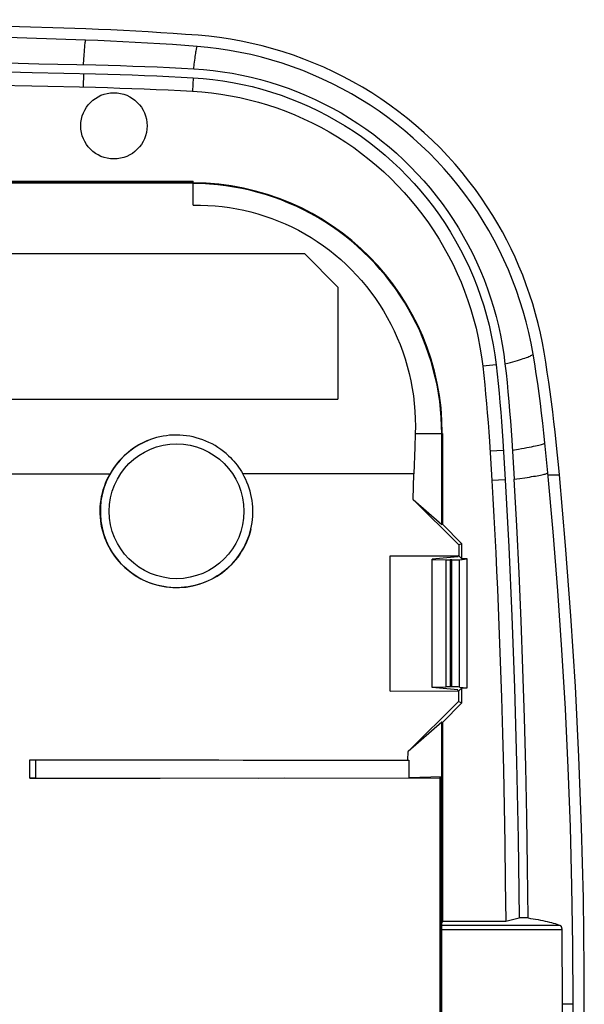
# Model space of a CAD drawing. Units: millimetres. Extents: x 37 to 247, y 68 to 158.
# Drawn here: x 221 to 247, y 113 to 157 of the extents above; entities that cross this region are included whole.
import ezdxf

# ---------------------------------------------------------------- set-up
doc = ezdxf.new("R2010")
doc.units = ezdxf.units.MM
doc.header["$LTSCALE"] = 16.335
doc.layers.get('0').update_dxf_attribs({"linetype": 'CONTINUOUS'})
for name, color, linetype in [('ASSI', 7, 'CONTINUOUS'), ('DRAFT', 7, 'CONTINUOUS'), ('RACCORDO', 7, 'CONTINUOUS'), ('SMUSSO', 7, 'CONTINUOUS')]:
    doc.layers.add(name, color=color, linetype=linetype)

msp = doc.modelspace()

# ---------------------------------------------------------------- linework, layer by layer
at = {"color": 7, "linetype": 'CONTINUOUS'}
for p, q in [((224.27, 156.875), (211.745, 157.288)), ((224.252, 156.375), (211.867, 156.784)), ((211.99, 155.589), (222.166, 155.326)), ((222.166, 155.326), (224.709, 155.27)), ((229.057, 149.01), (229.057, 150.077)), ((217.515, 146.851), (234.015, 146.851)), ((234.015, 146.851), (235.515, 145.351)), ((235.515, 145.351), (235.515, 140.351)), ((217.515, 140.351), (235.515, 140.351)), ((244.77, 138.252), (244.709, 138.842)), ((245.269, 138.286), (245.206, 138.896)), ((238.967, 138.803), (238.946, 138.212)), ((243.274, 138.525), (243.38, 136.781)), ((238.946, 138.212), (238.909, 137.03)), ((244.886, 137.063), (244.77, 138.252))]:
    msp.add_line(p, q, dxfattribs=at)
at = {"color": 253, "linetype": 'CONTINUOUS'}
for p, q in [((224.173, 155.507), (224.187, 155.708)), ((224.158, 155.282), (224.173, 155.507)), ((229.076, 155.097), (229.101, 155.301)), ((240.15, 138.801), (238.967, 138.803)), ((240.15, 138.801), (240.174, 138.825)), ((243.301, 138.086), (243.578, 138.13)), ((243.855, 136.849), (244.062, 136.881)), ((244.894, 136.972), (245.397, 136.972)), ((246.015, 113.351), (245.522, 113.351))]:
    msp.add_line(p, q, dxfattribs=at)
at = {"color": 7, "linetype": 'CONTINUOUS'}
for points in [[(229.27, 156.591), (228.715, 156.633), (228.16, 156.672), (227.605, 156.709), (227.049, 156.743), (226.494, 156.775), (225.938, 156.804), (225.382, 156.83), (224.826, 156.854), (224.27, 156.875)], [(244.716, 142.45), (244.64, 142.874), (244.552, 143.3), (244.451, 143.73), (244.336, 144.165), (244.209, 144.603), (244.071, 145.036), (243.922, 145.463), (243.762, 145.885), (243.594, 146.294), (243.422, 146.687), (243.243, 147.068), (243.054, 147.444), (242.856, 147.817), (242.648, 148.186), (242.424, 148.558), (242.182, 148.939), (241.923, 149.324), (241.65, 149.707), (241.361, 150.088), (241.057, 150.468), (240.741, 150.84), (240.412, 151.205), (240.07, 151.563), (239.719, 151.91), (239.359, 152.245), (238.99, 152.569), (238.613, 152.882), (238.227, 153.184), (237.833, 153.475), (237.431, 153.753), (237.022, 154.019), (236.606, 154.273), (236.184, 154.515), (235.757, 154.744), (235.323, 154.96), (234.884, 155.164), (234.439, 155.355), (233.988, 155.534), (233.533, 155.7), (233.072, 155.852), (232.607, 155.992), (232.138, 156.119), (231.666, 156.231), (231.19, 156.331), (230.713, 156.417), (230.234, 156.488), (229.753, 156.547), (229.27, 156.591)], [(229.231, 156.093), (228.678, 156.134), (228.126, 156.174), (227.573, 156.21), (227.02, 156.244), (226.466, 156.276), (225.913, 156.304), (225.359, 156.331), (224.806, 156.354), (224.252, 156.375)], [(244.223, 142.368), (244.135, 142.849), (244.033, 143.328), (243.916, 143.803), (243.785, 144.276), (243.64, 144.746), (243.481, 145.211), (243.309, 145.671), (243.122, 146.126), (242.923, 146.573), (242.711, 147.014), (242.486, 147.448), (242.249, 147.875), (241.999, 148.295), (241.737, 148.707), (241.463, 149.111), (241.177, 149.506), (240.88, 149.893), (240.571, 150.27), (240.252, 150.638), (239.922, 150.996), (239.582, 151.344), (239.233, 151.681), (238.874, 152.008), (238.506, 152.324), (238.13, 152.628), (237.744, 152.921), (237.351, 153.202), (236.949, 153.472), (236.539, 153.73), (236.122, 153.976), (235.699, 154.21), (235.268, 154.431), (234.832, 154.639), (234.39, 154.834), (233.942, 155.016), (233.489, 155.185), (233.03, 155.341), (232.566, 155.483), (232.098, 155.612), (231.626, 155.728), (231.151, 155.829), (230.673, 155.916), (230.194, 155.989), (229.714, 156.048), (229.231, 156.093)], [(224.709, 155.27), (225.259, 155.256), (225.807, 155.239), (226.355, 155.221), (226.901, 155.2), (227.447, 155.178), (227.991, 155.153), (228.534, 155.126), (229.076, 155.097)], [(229.076, 155.097), (229.509, 155.066), (229.939, 155.023), (230.368, 154.968), (230.795, 154.899), (231.22, 154.819), (231.642, 154.725), (232.061, 154.62), (232.477, 154.502), (232.889, 154.372), (233.298, 154.23), (233.703, 154.076), (234.103, 153.909), (234.499, 153.731), (234.891, 153.541), (235.277, 153.339), (235.658, 153.125), (236.034, 152.899), (236.403, 152.663), (236.765, 152.416), (237.119, 152.158), (237.465, 151.89), (237.801, 151.613), (238.129, 151.327), (238.448, 151.032), (238.757, 150.729), (239.058, 150.416), (239.349, 150.095), (239.631, 149.765), (239.903, 149.427), (240.165, 149.082), (240.417, 148.729), (240.659, 148.368), (240.89, 148.002), (241.109, 147.63), (241.318, 147.252), (241.515, 146.869), (241.7, 146.48), (241.875, 146.086), (242.038, 145.688), (242.19, 145.284), (242.329, 144.876), (242.457, 144.465), (242.573, 144.05), (242.677, 143.631), (242.769, 143.21), (242.848, 142.787), (242.915, 142.361), (242.97, 141.934)], [(240.15, 138.801), (240.144, 139.166), (240.126, 139.53), (240.096, 139.893), (240.055, 140.256), (240.002, 140.617), (239.937, 140.975), (239.86, 141.331), (239.772, 141.684), (239.673, 142.035), (239.562, 142.382), (239.44, 142.725), (239.307, 143.064), (239.163, 143.398), (239.008, 143.727), (238.843, 144.051), (238.667, 144.37), (238.48, 144.683), (238.284, 144.99), (238.078, 145.289), (237.862, 145.582), (237.637, 145.868), (237.403, 146.146), (237.16, 146.417), (236.908, 146.679), (236.647, 146.933), (236.379, 147.179), (236.102, 147.415), (235.819, 147.643), (235.528, 147.861), (235.23, 148.069), (234.925, 148.268), (234.613, 148.457), (234.296, 148.635), (233.973, 148.803), (233.646, 148.961), (233.313, 149.107), (232.975, 149.243), (232.632, 149.368), (232.286, 149.482), (231.937, 149.584), (231.584, 149.675), (231.229, 149.754), (230.871, 149.822), (230.511, 149.878), (230.149, 149.923), (229.785, 149.955), (229.421, 149.976), (229.057, 149.985)], [(229.057, 149.01), (229.382, 149.01), (229.706, 149), (230.029, 148.978), (230.352, 148.946), (230.675, 148.903), (230.995, 148.849), (231.313, 148.784), (231.63, 148.709), (231.943, 148.623), (232.253, 148.526), (232.56, 148.419), (232.864, 148.302), (233.163, 148.175), (233.458, 148.038), (233.749, 147.89), (234.036, 147.732), (234.318, 147.564), (234.595, 147.387), (234.865, 147.2), (235.131, 147.003), (235.389, 146.798), (235.64, 146.584), (235.884, 146.361), (236.12, 146.13), (236.349, 145.891), (236.571, 145.643), (236.784, 145.388), (236.989, 145.125), (237.185, 144.853), (237.373, 144.576), (237.55, 144.292), (237.719, 144.002), (237.877, 143.707), (238.025, 143.406), (238.163, 143.099), (238.291, 142.788), (238.408, 142.473), (238.515, 142.153), (238.611, 141.829), (238.696, 141.501), (238.77, 141.169), (238.832, 140.835), (238.884, 140.499), (238.923, 140.16), (238.952, 139.821), (238.968, 139.482), (238.973, 139.143), (238.967, 138.803)], [(244.709, 138.842), (244.659, 139.284), (244.606, 139.726), (244.551, 140.167), (244.491, 140.608), (244.429, 141.048), (244.364, 141.489), (244.295, 141.928), (244.223, 142.368)], [(245.206, 138.896), (245.156, 139.342), (245.103, 139.787), (245.046, 140.232), (244.987, 140.676), (244.924, 141.12), (244.858, 141.564), (244.789, 142.007), (244.716, 142.45)], [(242.97, 141.934), (243.016, 141.517), (243.06, 141.098), (243.101, 140.677), (243.14, 140.252), (243.177, 139.824), (243.212, 139.394), (243.244, 138.961), (243.274, 138.525)], [(245.397, 136.972), (245.381, 137.136), (245.269, 138.286)], [(246.015, 113.351), (246.001, 115.991), (245.96, 118.629), (245.89, 121.267), (245.792, 123.904), (245.667, 126.54), (245.513, 129.174), (245.332, 131.806), (245.123, 134.436), (244.886, 137.063)], [(245.397, 89.731), (245.675, 92.873), (245.914, 96.018), (246.113, 99.165), (246.272, 102.316), (246.391, 105.469), (246.471, 108.622), (246.51, 111.775), (246.51, 114.928), (246.471, 118.081), (246.391, 121.234), (246.272, 124.387), (246.113, 127.537), (245.914, 130.685), (245.675, 133.83), (245.397, 136.972)], [(244.886, 89.639), (245.123, 92.267), (245.332, 94.896), (245.513, 97.528), (245.667, 100.162), (245.792, 102.798), (245.89, 105.435), (245.96, 108.073), (246.001, 110.712), (246.015, 113.351)]]:
    msp.add_lwpolyline(points, dxfattribs=at)
at = {"color": 253, "linetype": 'CONTINUOUS'}
for points in [[(224.187, 155.708), (224.2, 155.886), (224.207, 155.966), (224.213, 156.04), (224.219, 156.107), (224.225, 156.168), (224.231, 156.223), (224.237, 156.271), (224.242, 156.312), (224.247, 156.347), (224.252, 156.375)], [(229.101, 155.301), (229.125, 155.484), (229.136, 155.568), (229.148, 155.646), (229.158, 155.718), (229.169, 155.785), (229.179, 155.847), (229.189, 155.902), (229.198, 155.952), (229.207, 155.996), (229.215, 156.034), (229.223, 156.067), (229.231, 156.093)], [(242.97, 141.934), (243.092, 141.965), (243.209, 141.996), (243.32, 142.026), (243.426, 142.055), (243.525, 142.083), (243.618, 142.111), (243.705, 142.138), (243.785, 142.164), (243.859, 142.189), (243.926, 142.213), (243.987, 142.236), (244.041, 142.258), (244.089, 142.279), (244.129, 142.299), (244.163, 142.318), (244.19, 142.336), (244.21, 142.352), (244.223, 142.368)], [(243.578, 138.13), (243.707, 138.152), (243.829, 138.173), (243.944, 138.193), (244.052, 138.213), (244.153, 138.232), (244.247, 138.251), (244.333, 138.269), (244.411, 138.286), (244.482, 138.303), (244.545, 138.319), (244.6, 138.334), (244.647, 138.349), (244.686, 138.363), (244.717, 138.376), (244.74, 138.389), (244.755, 138.4)], [(243.38, 136.781), (243.506, 136.799), (243.627, 136.816), (243.855, 136.849)], [(244.062, 136.881), (244.158, 136.897), (244.248, 136.912), (244.333, 136.926), (244.412, 136.94), (244.485, 136.954), (244.552, 136.967), (244.613, 136.98), (244.669, 136.992), (244.718, 137.004), (244.762, 137.015), (244.799, 137.026), (244.83, 137.036), (244.855, 137.046), (244.874, 137.055), (244.886, 137.063)]]:
    msp.add_lwpolyline(points, dxfattribs=at)
at = {"color": 7, "linetype": 'CONTINUOUS'}
msp.add_ellipse((228.958, 138.794), major_axis=(7.941, 7.941), ratio=0.997265, start_param=-0.784029, end_param=0.778006, dxfattribs=at)
at = {"layer": 'ASSI', "color": 7, "linetype": 'CONTINUOUS'}
for p, q in [((224.27, 156.875), (211.745, 157.288)), ((245.269, 138.286), (245.206, 138.896))]:
    msp.add_line(p, q, dxfattribs=at)
at = {"layer": 'ASSI', "color": 253, "linetype": 'CONTINUOUS'}
msp.add_line((244.894, 136.972), (245.397, 136.972), dxfattribs=at)
at = {"layer": 'ASSI', "color": 7, "linetype": 'CONTINUOUS'}
for points in [[(229.27, 156.591), (228.715, 156.633), (228.16, 156.672), (227.605, 156.709), (227.049, 156.743), (226.494, 156.775), (225.938, 156.804), (225.382, 156.83), (224.826, 156.854), (224.27, 156.875)], [(244.716, 142.45), (244.64, 142.874), (244.552, 143.3), (244.451, 143.73), (244.336, 144.165), (244.209, 144.603), (244.071, 145.036), (243.922, 145.463), (243.762, 145.885), (243.594, 146.294), (243.422, 146.687), (243.243, 147.068), (243.054, 147.444), (242.856, 147.817), (242.648, 148.186), (242.424, 148.558), (242.182, 148.939), (241.923, 149.324), (241.65, 149.707), (241.361, 150.088), (241.057, 150.468), (240.741, 150.84), (240.412, 151.205), (240.07, 151.563), (239.719, 151.91), (239.359, 152.245), (238.99, 152.569), (238.613, 152.882), (238.227, 153.184), (237.833, 153.475), (237.431, 153.753), (237.022, 154.019), (236.606, 154.273), (236.184, 154.515), (235.757, 154.744), (235.323, 154.96), (234.884, 155.164), (234.439, 155.355), (233.988, 155.534), (233.533, 155.7), (233.072, 155.852), (232.607, 155.992), (232.138, 156.119), (231.666, 156.231), (231.19, 156.331), (230.713, 156.417), (230.234, 156.488), (229.753, 156.547), (229.27, 156.591)], [(245.206, 138.896), (245.156, 139.342), (245.103, 139.787), (245.046, 140.232), (244.987, 140.676), (244.924, 141.12), (244.858, 141.564), (244.789, 142.007), (244.716, 142.45)], [(245.397, 136.972), (245.381, 137.136), (245.269, 138.286)], [(245.397, 89.731), (245.675, 92.873), (245.914, 96.018), (246.113, 99.165), (246.272, 102.316), (246.391, 105.469), (246.471, 108.622), (246.51, 111.775), (246.51, 114.928), (246.471, 118.081), (246.391, 121.234), (246.272, 124.387), (246.113, 127.537), (245.914, 130.685), (245.675, 133.83), (245.397, 136.972)]]:
    msp.add_lwpolyline(points, dxfattribs=at)
at = {"layer": 'DRAFT', "color": 7, "linetype": 'CONTINUOUS'}
for p, q in [((215.356, 150.077), (229.057, 150.077)), ((240.15, 134.763), (240.15, 138.801)), ((240.174, 138.825), (240.174, 134.773)), ((238.876, 135.873), (238.909, 137.03)), ((238.876, 135.873), (240.15, 134.763)), ((238.876, 135.873), (240.907, 133.848)), ((240.174, 134.773), (240.15, 134.763)), ((241.043, 133.904), (240.174, 134.773)), ((240.907, 133.848), (240.906, 133.36)), ((241.043, 133.904), (240.907, 133.848)), ((241.043, 133.224), (241.043, 133.904)), ((237.843, 127.329), (237.847, 133.37)), ((237.847, 133.37), (240.879, 133.365)), ((240.865, 133.318), (239.715, 133.214)), ((239.715, 127.489), (239.715, 133.214)), ((240.865, 133.318), (240.879, 133.361)), ((240.906, 133.36), (240.879, 133.361)), ((241.043, 133.224), (240.906, 133.36)), ((241.284, 133.224), (241.043, 133.224)), ((241.284, 127.479), (241.284, 133.224)), ((242.758, 128.648), (242.811, 127.037)), ((240.865, 127.384), (239.715, 127.489)), ((240.895, 127.331), (241.043, 127.479)), ((241.043, 127.479), (241.284, 127.479)), ((241.043, 126.798), (241.043, 127.479)), ((237.843, 127.329), (240.883, 127.333)), ((240.883, 127.331), (240.865, 127.384)), ((240.883, 127.331), (240.895, 127.331)), ((240.895, 127.331), (240.894, 126.86)), ((242.811, 127.037), (242.857, 125.431)), ((240.894, 126.86), (238.644, 124.627)), ((240.174, 125.929), (241.043, 126.798)), ((240.894, 126.86), (241.043, 126.798)), ((240.15, 125.939), (238.644, 124.627)), ((240.174, 125.929), (240.15, 125.939)), ((240.15, 116.982), (240.15, 125.939)), ((240.174, 125.929), (240.174, 117.063)), ((242.857, 125.431), (242.897, 123.815)), ((238.639, 124.246), (238.644, 124.627)), ((238.639, 124.246), (238.684, 124.244)), ((238.684, 124.244), (238.672, 123.458)), ((240.15, 123.503), (238.672, 123.458)), ((242.897, 123.815), (242.932, 122.184)), ((242.932, 122.184), (242.961, 120.523)), ((242.961, 120.523), (242.984, 118.817)), ((242.984, 118.817), (243.001, 117.063)), ((240.174, 117.063), (240.15, 116.982)), ((240.174, 117.063), (243.001, 117.063)), ((243.001, 117.063), (243.6, 117.204)), ((244, 117.204), (243.6, 117.204))]:
    msp.add_line(p, q, dxfattribs=at)
at = {"layer": 'DRAFT', "color": 253, "linetype": 'CONTINUOUS'}
msp.add_line((212.021, 137.03), (225.348, 137.03), dxfattribs=at)
at = {"layer": 'DRAFT', "color": 7, "linetype": 'CONTINUOUS'}
for points in [[(242.381, 136.722), (242.428, 135.917), (242.473, 135.111), (242.515, 134.305), (242.555, 133.497), (242.594, 132.689), (242.63, 131.88), (242.665, 131.071), (242.698, 130.262), (242.729, 129.455), (242.758, 128.648)], [(242.98, 136.757), (243.143, 133.769), (243.282, 130.673), (243.398, 127.469), (243.489, 124.156), (243.556, 120.734), (243.6, 117.204)], [(244, 117.204), (243.976, 119.474), (243.941, 121.72), (243.895, 123.942), (243.838, 126.141), (243.77, 128.317), (243.69, 130.469), (243.598, 132.597), (243.495, 134.701), (243.38, 136.781)]]:
    msp.add_lwpolyline(points, dxfattribs=at)
msp.add_circle((225.515, 152.551), 1.479, dxfattribs=at)
at = {"layer": 'RACCORDO', "color": 253, "linetype": 'CONTINUOUS'}
for p, q in [((229.057, 150.062), (215.369, 150.062)), ((215.369, 150.022), (229.057, 150.022)), ((238.909, 137.03), (231.266, 137.03)), ((240.329, 133.185), (240.329, 127.518)), ((240.529, 133.182), (240.529, 127.521)), ((240.591, 127.521), (240.591, 133.182)), ((240.938, 127.51), (240.938, 133.192)), ((222.033, 123.445), (222.035, 124.257)), ((240.094, 103.218), (240.094, 123.484)), ((240.135, 103.218), (240.135, 123.485)), ((240.15, 116.88), (245.424, 116.88)), ((240.15, 116.683), (245.504, 116.683))]:
    msp.add_line(p, q, dxfattribs=at)
at = {"layer": 'RACCORDO', "color": 7, "linetype": 'CONTINUOUS'}
for p, q in [((215.37, 150.007), (229.057, 150.007)), ((239.715, 133.203), (240.329, 133.185)), ((240.591, 133.182), (240.529, 133.182)), ((240.938, 133.192), (241.284, 133.224)), ((239.715, 127.499), (240.329, 127.518)), ((240.591, 127.521), (240.529, 127.521)), ((240.938, 127.51), (241.284, 127.479)), ((221.757, 124.259), (224.574, 124.258)), ((221.757, 123.443), (221.757, 124.259)), ((221.838, 124.258), (221.933, 124.258)), ((221.933, 124.258), (227.589, 124.255)), ((224.574, 124.258), (227.389, 124.257)), ((227.389, 124.257), (230.204, 124.255)), ((227.589, 124.255), (231.289, 124.252)), ((230.204, 124.255), (233.017, 124.252)), ((231.289, 124.252), (236.836, 124.246)), ((240.08, 103.219), (240.08, 123.484)), ((240.135, 123.485), (240.094, 123.484)), ((221.816, 123.444), (221.757, 123.443)), ((221.757, 123.443), (225.849, 123.444)), ((221.907, 123.444), (221.816, 123.444)), ((222.007, 123.445), (221.907, 123.444)), ((222.007, 123.445), (225.734, 123.446)), ((225.734, 123.446), (227.583, 123.447)), ((225.849, 123.444), (233.131, 123.452)), ((231.983, 123.449), (240.08, 123.459)), ((240.15, 109.72), (240.15, 116.982)), ((245.504, 116.683), (245.514, 115.573)), ((245.514, 115.573), (245.52, 114.463)), ((245.52, 114.463), (245.522, 113.351)), ((245.522, 113.351), (245.52, 112.24))]:
    msp.add_line(p, q, dxfattribs=at)
for points in [[(227.277, 138.596), (227.143, 138.55), (227.011, 138.499), (226.882, 138.442), (226.755, 138.38), (226.631, 138.313), (226.509, 138.241), (226.391, 138.164), (226.276, 138.082), (226.164, 137.995), (226.057, 137.904), (225.953, 137.808), (225.853, 137.708), (225.757, 137.604), (225.666, 137.496), (225.579, 137.384), (225.497, 137.269), (225.42, 137.151), (225.348, 137.03)], [(230.634, 137.827), (230.52, 137.929), (230.403, 138.025), (230.282, 138.115), (230.157, 138.201), (230.028, 138.281), (229.895, 138.355), (229.76, 138.423), (229.622, 138.485), (229.481, 138.54), (229.339, 138.59), (229.194, 138.633), (229.048, 138.67), (228.9, 138.7), (228.751, 138.723), (228.602, 138.74), (228.453, 138.751), (228.303, 138.754), (228.153, 138.751), (228.004, 138.742), (227.856, 138.725), (227.709, 138.703), (227.563, 138.673), (227.419, 138.638), (227.277, 138.596)], [(230.634, 137.827), (230.716, 137.748), (230.794, 137.666), (230.871, 137.582), (230.944, 137.496), (231.014, 137.407), (231.082, 137.316), (231.146, 137.222), (231.208, 137.127), (231.266, 137.03)], [(225.003, 136.164), (225.044, 136.314), (225.092, 136.463), (225.146, 136.609), (225.207, 136.752), (225.274, 136.893), (225.348, 137.03)], [(231.631, 134.569), (231.66, 134.706), (231.684, 134.844), (231.701, 134.983), (231.713, 135.123), (231.719, 135.264), (231.719, 135.405), (231.713, 135.545), (231.701, 135.686), (231.684, 135.827), (231.66, 135.966), (231.63, 136.105), (231.595, 136.243), (231.554, 136.379), (231.508, 136.513), (231.455, 136.646), (231.398, 136.776), (231.334, 136.904), (231.266, 137.03)], [(231.631, 134.569), (231.592, 134.418), (231.546, 134.269), (231.494, 134.123), (231.434, 133.979), (231.368, 133.837), (231.296, 133.699), (231.217, 133.565), (231.133, 133.434), (231.042, 133.307), (230.946, 133.184), (230.844, 133.066), (230.737, 132.953), (230.625, 132.844), (230.508, 132.741), (230.387, 132.643), (230.261, 132.551), (230.131, 132.465), (229.997, 132.385), (229.86, 132.311), (229.72, 132.244), (229.576, 132.183), (229.43, 132.128), (229.282, 132.08), (229.132, 132.04), (228.98, 132.006), (228.826, 131.979), (228.672, 131.959), (228.517, 131.946), (228.361, 131.94), (228.205, 131.942), (228.05, 131.95), (227.895, 131.966), (227.741, 131.988), (227.588, 132.018), (227.437, 132.054), (227.288, 132.098), (227.14, 132.148), (226.995, 132.205), (226.853, 132.268), (226.714, 132.338), (226.579, 132.414), (226.447, 132.496), (226.318, 132.584), (226.194, 132.678), (226.075, 132.778), (225.96, 132.882), (225.85, 132.992), (225.745, 133.107), (225.645, 133.227), (225.551, 133.351), (225.463, 133.479), (225.381, 133.611), (225.304, 133.746), (225.234, 133.885), (225.171, 134.027), (225.114, 134.172), (225.063, 134.32), (225.02, 134.469), (224.983, 134.62), (224.953, 134.773), (224.93, 134.927), (224.915, 135.082), (224.906, 135.238), (224.905, 135.393), (224.91, 135.549), (224.923, 135.704), (224.943, 135.859), (224.969, 136.012), (225.003, 136.164)], [(221.757, 124.259), (221.776, 124.259), (221.838, 124.258)], [(233.017, 124.252), (235.829, 124.249), (238.684, 124.244)], [(244, 117.204), (244.115, 117.186), (244.228, 117.168), (244.339, 117.148), (244.448, 117.129), (244.555, 117.108), (244.659, 117.087), (244.76, 117.065), (244.857, 117.043), (244.951, 117.021), (245.04, 116.998), (245.126, 116.974), (245.207, 116.951), (245.284, 116.928), (245.356, 116.904), (245.424, 116.88)], [(245.424, 116.88), (245.432, 116.877), (245.439, 116.872), (245.447, 116.866), (245.453, 116.859), (245.46, 116.851), (245.466, 116.842), (245.472, 116.832), (245.477, 116.821), (245.482, 116.809), (245.487, 116.796), (245.49, 116.783), (245.494, 116.769), (245.497, 116.756), (245.499, 116.741), (245.501, 116.727), (245.502, 116.713), (245.503, 116.698), (245.504, 116.683)]]:
    msp.add_lwpolyline(points, dxfattribs=at)
at = {"layer": 'RACCORDO', "color": 253, "linetype": 'CONTINUOUS'}
msp.add_circle((228.315, 135.351), 3.007, dxfattribs=at)
msp.add_arc((228.315, 135.351), 3.407, 107.753, 346.73, dxfattribs=at)
at = {"layer": 'RACCORDO', "color": 7, "linetype": 'CONTINUOUS'}
for centre, major_axis, ratio, start_param, end_param in [((240.529, 133.203), (0.4, 0), 0.052408, -2.094395, -1.570796), ((240.591, 133.203), (0.4, 0), 0.052408, -1.570796, -0.523599), ((240.529, 127.5), (0.4, 0), 0.052408, 1.570796, 2.094395), ((240.591, 127.5), (0.4, 0), 0.052408, 0.523599, 1.570796), ((240.13, 123.484), (0.05, 0), 0.017455, 2.356194, 3.141593), ((240.1, 123.486), (0.05, 0), 0.017455, -0.785398, 0)]:
    msp.add_ellipse(centre, major_axis=major_axis, ratio=ratio, start_param=start_param, end_param=end_param, dxfattribs=at)
at = {"layer": 'SMUSSO', "color": 7, "linetype": 'CONTINUOUS'}
for p, q in [((214.242, 155.133), (221.875, 154.933)), ((221.875, 154.933), (224.701, 154.87)), ((214.212, 154.533), (221.848, 154.334)), ((221.848, 154.334), (224.688, 154.27)), ((242.276, 138.46), (242.381, 136.722)), ((242.875, 138.493), (242.98, 136.757))]:
    msp.add_line(p, q, dxfattribs=at)
at = {"layer": 'SMUSSO', "color": 253, "linetype": 'CONTINUOUS'}
for p, q in [((224.155, 154.882), (224.143, 154.282)), ((229.054, 154.698), (229.021, 154.098)), ((242.573, 141.889), (241.977, 141.821)), ((242.902, 138.063), (242.303, 138.027)), ((242.98, 136.758), (242.381, 136.722))]:
    msp.add_line(p, q, dxfattribs=at)
at = {"layer": 'SMUSSO', "color": 7, "linetype": 'CONTINUOUS'}
for points in [[(224.701, 154.87), (225.247, 154.856), (225.792, 154.84), (226.337, 154.821), (226.881, 154.801), (227.425, 154.778), (227.968, 154.753), (228.511, 154.727), (229.054, 154.698)], [(229.054, 154.698), (229.495, 154.666), (229.936, 154.621), (230.376, 154.562), (230.815, 154.489), (231.254, 154.403), (231.69, 154.302), (232.123, 154.188), (232.553, 154.06), (232.979, 153.919), (233.401, 153.764), (233.818, 153.596), (234.229, 153.415), (234.635, 153.222), (235.034, 153.016), (235.427, 152.797), (235.812, 152.566), (236.191, 152.324), (236.562, 152.069), (236.925, 151.803), (237.281, 151.525), (237.627, 151.236), (237.964, 150.937), (238.292, 150.627), (238.61, 150.307), (238.918, 149.977), (239.216, 149.637), (239.503, 149.288), (239.779, 148.931), (240.044, 148.565), (240.297, 148.192), (240.538, 147.81), (240.768, 147.421), (240.985, 147.025), (241.19, 146.622), (241.383, 146.213), (241.563, 145.798), (241.729, 145.377), (241.882, 144.951), (242.022, 144.522), (242.148, 144.089), (242.261, 143.652), (242.36, 143.213), (242.445, 142.774), (242.516, 142.332), (242.573, 141.889)], [(224.688, 154.27), (225.232, 154.256), (225.776, 154.24), (226.319, 154.221), (226.861, 154.201), (227.402, 154.179), (227.942, 154.154), (228.482, 154.127), (229.021, 154.098)], [(229.021, 154.098), (229.445, 154.068), (229.869, 154.025), (230.291, 153.968), (230.713, 153.898), (231.134, 153.815), (231.552, 153.718), (231.966, 153.609), (232.377, 153.486), (232.784, 153.351), (233.187, 153.203), (233.586, 153.043), (233.98, 152.87), (234.368, 152.684), (234.751, 152.486), (235.128, 152.277), (235.498, 152.055), (235.861, 151.822), (236.217, 151.578), (236.565, 151.323), (236.905, 151.057), (237.237, 150.78), (237.559, 150.494), (237.874, 150.197), (238.178, 149.89), (238.473, 149.574), (238.759, 149.249), (239.034, 148.915), (239.298, 148.572), (239.552, 148.221), (239.795, 147.863), (240.027, 147.497), (240.247, 147.124), (240.455, 146.744), (240.651, 146.359), (240.836, 145.967), (241.007, 145.57), (241.167, 145.168), (241.313, 144.761), (241.447, 144.35), (241.568, 143.935), (241.677, 143.516), (241.772, 143.094), (241.853, 142.672), (241.922, 142.247), (241.977, 141.821)], [(241.977, 141.821), (242.022, 141.411), (242.065, 140.998), (242.106, 140.582), (242.144, 140.163), (242.181, 139.741), (242.215, 139.317), (242.246, 138.89), (242.276, 138.46)], [(242.573, 141.889), (242.619, 141.469), (242.663, 141.048), (242.704, 140.626), (242.743, 140.203), (242.78, 139.777), (242.814, 139.351), (242.846, 138.923), (242.875, 138.493)]]:
    msp.add_lwpolyline(points, dxfattribs=at)

doc.saveas('drawing.dxf')
